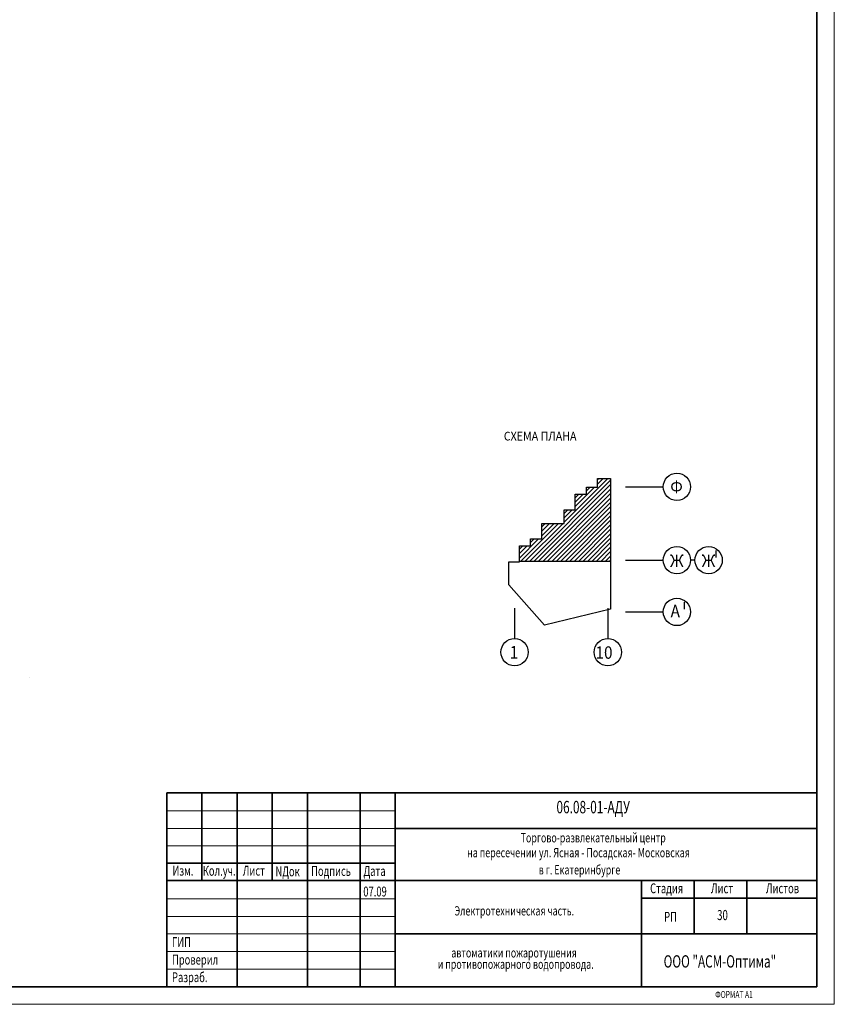
# Model space of a CAD drawing. Extents: x -5081207 to 159, y -145 to 6057473.
# Drawn here: x -2379849 to -2347049, y 2970369 to 3009994 of the extents above; entities that cross this region are included whole.
import ezdxf
from ezdxf.enums import TextEntityAlignment as Align

# ---------------------------------------------------------------- set-up
doc = ezdxf.new("R2010")
doc.units = 0
doc.header["$LTSCALE"] = 100
doc.linetypes.add('_ACIIEIOOAY', pattern=[1058.333302, 634.99999, -423.333311])
doc.layers.add('АПТ', color=7, linetype='Continuous')
doc.styles.add('CYRILLC', font='cyrillc', dxfattribs={"width": 0.7})
doc.styles.add('style2', font='tahoma.ttf', dxfattribs={"height": 250})
doc.styles.add('НАДПИСИ', font='romans.shx', dxfattribs={"width": 0.9, "height": 250})

msp = doc.modelspace()

# ---------------------------------------------------------------- hatches: boundary and pattern name
at = {"ltscale": 2}
h = msp.add_hatch(dxfattribs=at)
h.set_pattern_fill('ANSI31', color=8, scale=40, style=0)
h.set_pattern_definition([(45, (-1587639.14, -341045.02), (-89.802561, 89.802561), [])])
h.paths.add_polyline_path([(-2357479.897, 2990274.358), (-2357929.897, 2990274.358), (-2357929.897, 2989724.358), (-2358829.897, 2989724.358), (-2358829.897, 2989099.358), (-2359279.897, 2989099.358), (-2359279.897, 2988824.358), (-2359729.897, 2988824.358), (-2359729.897, 2988191.858), (-2356054.897, 2988191.858), (-2356054.897, 2991524.358), (-2356579.897, 2991524.358), (-2356579.897, 2991174.358), (-2357029.897, 2991174.358), (-2357029.897, 2990899.358), (-2357479.897, 2990899.358)])

# ---------------------------------------------------------------- linework, layer by layer
at = {"color": 7, "lineweight": 15, "ltscale": 1000}
for p, q in [((-2347049.133, 3054884.824), (-2347049.133, 2970368.999)), ((-2347049.133, 2970368.999), (-2466888.695, 2970368.998))]:
    msp.add_line(p, q, dxfattribs=at)
at = {"color": 7, "lineweight": 35}
for p, q in [((-2347757.046, 2971076.911), (-2347757.046, 3054176.912)), ((-2373928.566, 2978885.186), (-2347757.043, 2978885.186)), ((-2373928.566, 2971076.91), (-2373928.566, 2978885.186)), ((-2372512.743, 2975324.385), (-2372512.743, 2978885.186)), ((-2371096.917, 2971076.91), (-2371096.917, 2978885.186)), ((-2369681.094, 2975345.623), (-2369681.094, 2978885.185)), ((-2368265.267, 2971076.91), (-2368265.267, 2978885.186)), ((-2366141.529, 2971076.91), (-2366141.529, 2978885.186)), ((-2364725.704, 2971076.91), (-2364725.704, 2978863.948)), ((-2364725.704, 2977448.122), (-2347757.045, 2977448.122)), ((-2373928.566, 2976053.535), (-2364746.943, 2976053.535)), ((-2373928.566, 2975345.623), (-2347757.044, 2975345.623)), ((-2354814.93, 2971076.91), (-2354814.93, 2975345.623)), ((-2352691.193, 2973200.647), (-2352691.193, 2975345.623)), ((-2350567.456, 2973200.647), (-2350567.456, 2975345.623)), ((-2354814.93, 2974637.71), (-2347757.044, 2974637.71)), ((-2364746.942, 2973200.648), (-2347757.044, 2973200.648)), ((-2465728.943, 2971076.911), (-2347757.046, 2971076.912))]:
    msp.add_line(p, q, dxfattribs=at)
at = {"color": 7, "ltscale": 2}
for p, q in [((-2355452, 2991197.126), (-2353936.451, 2991197.126)), ((-2355452, 2988240.915), (-2353936.451, 2988240.915)), ((-2352659.225, 2988240.915), (-2352836.451, 2988240.915)), ((-2359922.184, 2986305.28), (-2359922.184, 2985090.617)), ((-2356167.388, 2986305.28), (-2356167.388, 2985090.617)), ((-2355452, 2986158.812), (-2353936.451, 2986158.812))]:
    msp.add_line(p, q, dxfattribs=at)
at = {"color": 7}
for p, q in [((-2351818.592, 2988638.034), (-2351818.592, 2988351.3)), ((-2353095.818, 2986555.931), (-2353095.818, 2986269.197)), ((-2379463.891, 2983505.301), (-2379463.891, 2983505.301))]:
    msp.add_line(p, q, dxfattribs=at)
at = {"color": 1, "ltscale": 2}
msp.add_line((-2356054.897, 2988191.858), (-2359729.897, 2988191.858), dxfattribs=at)
at = {"color": 7, "lineweight": 20, "ltscale": 100}
for p, q in [((-2364725.704, 2978156.035), (-2373928.566, 2978156.035)), ((-2364725.704, 2977448.122), (-2373928.566, 2977448.122)), ((-2364725.704, 2976740.21), (-2373928.566, 2976740.21)), ((-2364725.704, 2974616.472), (-2373928.566, 2974616.472)), ((-2364725.704, 2973908.56), (-2373928.566, 2973908.56)), ((-2364725.704, 2973200.647), (-2373928.566, 2973200.647)), ((-2364725.704, 2972492.735), (-2373928.566, 2972492.735)), ((-2364725.704, 2971784.822), (-2373928.566, 2971784.822))]:
    msp.add_line(p, q, dxfattribs=at)
at = {"color": 1, "ltscale": 2}
msp.add_lwpolyline([(-2356054.897, 2991524.358), (-2356054.897, 2986273.243), (-2358723.386, 2985622.905), (-2360159.897, 2987245.123), (-2360159.897, 2988179.358), (-2359729.897, 2988179.358), (-2359729.897, 2988824.358), (-2359279.897, 2988824.358), (-2359279.897, 2989099.358), (-2358829.897, 2989099.358), (-2358829.897, 2989724.358), (-2357929.897, 2989724.358), (-2357929.897, 2990274.358), (-2357479.897, 2990274.358), (-2357479.897, 2990899.358), (-2357029.897, 2990899.358), (-2357029.897, 2991174.358), (-2356579.897, 2991174.358), (-2356579.897, 2991524.358)], close=True, dxfattribs=at)
at = {"color": 7}
msp.add_circle((-2353386.451, 2991197.126), 550, dxfattribs=at)
at = {"color": 7, "ltscale": 2}
for centre in [(-2353386.451, 2988240.915), (-2352109.225, 2988240.915), (-2353386.451, 2986158.812), (-2359922.184, 2984540.617), (-2356167.388, 2984540.617)]:
    msp.add_circle(centre, 550, dxfattribs=at)

# ---------------------------------------------------------------- texts
at = {"color": 1, "style": 'НАДПИСИ', "width": 0.9}
msp.add_text('СХЕМА ПЛАНА', height=349.99989, dxfattribs=at).set_placement((-2360357.123, 2993058.895))
at = {"color": 7, "style": 'НАДПИСИ', "width": 0.9}
for s, p in [('Ф', (-2353653.045, 2990946.618)), ('Ж', (-2353666.962, 2987968.107)), ('Ж', (-2352389.736, 2987968.107)), ('А', (-2353639.535, 2985947.64)), ('1', (-2360117.393, 2984285.135)), ('10', (-2356661.624, 2984274.833))]:
    msp.add_text(s, height=500, dxfattribs=at).set_placement(p)
at = {"color": 7, "lineweight": 15, "style": 'CYRILLC', "oblique": 15, "width": 0.7}
msp.add_text('06.08-01-АДУ', height=500, dxfattribs=at).set_placement((-2356757.043, 2978240.95), align=Align.MIDDLE)
for s, p in [('Торгово-развлекательный центр', (-2356757.043, 2976885.554)), ('на пересечении ул. Ясная - Посадская- Московская ', (-2357309.205, 2976285.554)), ('в г. Екатеринбурге', (-2357309.205, 2975594.628))]:
    msp.add_text(s, height=374.99989, dxfattribs=at).set_placement(p, align=Align.CENTER)
at = {"ltscale": 100, "style": 'CYRILLC', "oblique": 15, "width": 0.7}
for s, p in [('Изм.', (-2373698.383, 2975547.01)), ('Кол.уч.', (-2372478.271, 2975543.584)), ('Лист', (-2370866.733, 2975547.01)), ('NДок', (-2369551.614, 2975519.893)), ('Подпись', (-2368113.181, 2975535.071)), ('Дата', (-2366005.386, 2975535.071)), ('07.09', (-2366014.196, 2974708.765)), ('Стадия', (-2354466.288, 2974839.098)), ('Лист', (-2352016.267, 2974839.098)), ('Листов', (-2349804.404, 2974839.098)), ('РП', (-2353901.708, 2973692.85)), ('ГИП', (-2373716.025, 2972676.096)), ('Проверил', (-2373716.025, 2971968.183)), ('Разраб.', (-2373716.025, 2971260.271))]:
    msp.add_text(s, height=396.431, dxfattribs=at).set_placement(p)
at = {"color": 7, "style": 'style2', "oblique": 15, "width": 0.7}
msp.add_text('ООО "АСМ-Оптима"', height=495.53872, dxfattribs=at).set_placement((-2353921.319, 2971847.829))
at = {"color": 7, "linetype": '_ACIIEIOOAY', "style": 'CYRILLC', "oblique": 15, "width": 0.7}
msp.add_text('ФОРМАТ А1', height=283.165, dxfattribs=at).set_placement((-2351845.051, 2970621.244))
at = {"layer": 'АПТ', "color": 7, "lineweight": 15, "style": 'CYRILLC', "oblique": 15, "width": 0.7}
for s, p in [('Электротехническая часть.', (-2362342.691, 2973943.065)), ('автоматики пожаротушения', (-2362471.45, 2972255.083)), ('и противопожарного водопровода.', (-2363017.718, 2971796.644))]:
    msp.add_text(s, height=375, dxfattribs=at).set_placement(p)
at = {"layer": 'АПТ', "ltscale": 100, "style": 'CYRILLC', "oblique": 15, "width": 0.7}
msp.add_text('30', height=407.7576, dxfattribs=at).set_placement((-2351767.974, 2973757.069))

doc.saveas('drawing.dxf')
